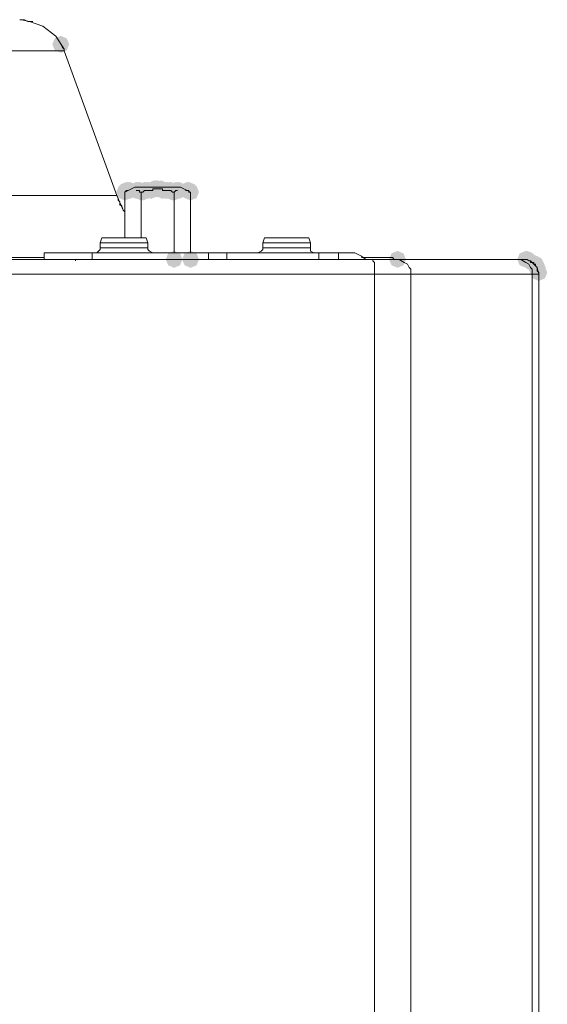
# Model space of a CAD drawing. Units: millimetres. Extents: x 129 to 2982, y 407 to 2276.
# Drawn here: x 1018 to 1073, y 1905 to 2008 of the extents above; entities that cross this region are included whole.
import ezdxf

# ---------------------------------------------------------------- set-up
doc = ezdxf.new("R2010")
doc.units = ezdxf.units.MM

msp = doc.modelspace()

# ---------------------------------------------------------------- hatches: boundary and pattern name
h = msp.add_hatch(color=0)
h.dxf.hatch_style = 2
h.paths.add_polyline_path([(1022.05, 2004.96), (1021.42, 2005.22), (1021.16, 2005.85), (1021.42, 2006.47), (1022.05, 2006.74), (1022.68, 2006.47), (1022.94, 2005.85), (1022.68, 2005.22)])
h = msp.add_hatch(color=0)
h.dxf.hatch_style = 2
h.paths.add_polyline_path([(1028.78, 1989.43), (1028.15, 1989.69), (1027.89, 1990.32), (1028.15, 1990.95), (1028.78, 1991.21), (1029.41, 1990.95), (1029.67, 1990.32), (1029.41, 1989.69)])
h = msp.add_hatch(color=0)
h.dxf.hatch_style = 2
h.paths.add_polyline_path([(1028.78, 1989.43), (1028.15, 1989.69), (1027.89, 1990.32), (1028.15, 1990.95), (1028.78, 1991.21), (1029.41, 1990.95), (1029.67, 1990.32), (1029.41, 1989.69)])
h = msp.add_hatch(color=0)
h.dxf.hatch_style = 2
h.paths.add_polyline_path([(1028.95, 1989.6), (1028.32, 1989.86), (1028.06, 1990.49), (1028.32, 1991.12), (1028.95, 1991.38), (1029.58, 1991.12), (1029.84, 1990.49), (1029.58, 1989.86)])
h = msp.add_hatch(color=0)
h.dxf.hatch_style = 2
h.paths.add_polyline_path([(1029.12, 1989.6), (1028.5, 1989.86), (1028.24, 1990.49), (1028.5, 1991.12), (1029.12, 1991.38), (1029.75, 1991.12), (1030.01, 1990.49), (1029.75, 1989.86)])
h = msp.add_hatch(color=0)
h.dxf.hatch_style = 2
h.paths.add_polyline_path([(1029.12, 1989.6), (1028.5, 1989.86), (1028.24, 1990.49), (1028.5, 1991.12), (1029.12, 1991.38), (1029.75, 1991.12), (1030.01, 1990.49), (1029.75, 1989.86)])
h = msp.add_hatch(color=0)
h.dxf.hatch_style = 2
h.paths.add_polyline_path([(1029.12, 1989.6), (1028.5, 1989.86), (1028.24, 1990.49), (1028.5, 1991.12), (1029.12, 1991.38), (1029.75, 1991.12), (1030.01, 1990.49), (1029.75, 1989.86)])
h = msp.add_hatch(color=0)
h.dxf.hatch_style = 2
h.paths.add_polyline_path([(1029.12, 1989.6), (1028.5, 1989.86), (1028.24, 1990.49), (1028.5, 1991.12), (1029.12, 1991.38), (1029.75, 1991.12), (1030.01, 1990.49), (1029.75, 1989.86)])
h = msp.add_hatch(color=0)
h.dxf.hatch_style = 2
h.paths.add_polyline_path([(1029.3, 1989.6), (1028.67, 1989.86), (1028.41, 1990.49), (1028.67, 1991.12), (1029.3, 1991.38), (1029.93, 1991.12), (1030.19, 1990.49), (1029.93, 1989.86)])
h = msp.add_hatch(color=0)
h.dxf.hatch_style = 2
h.paths.add_polyline_path([(1029.99, 1989.6), (1029.36, 1989.86), (1029.1, 1990.49), (1029.36, 1991.12), (1029.99, 1991.38), (1030.61, 1991.12), (1030.87, 1990.49), (1030.61, 1989.86)])
h = msp.add_hatch(color=0)
h.dxf.hatch_style = 2
h.paths.add_polyline_path([(1030.16, 1989.6), (1029.53, 1989.86), (1029.27, 1990.49), (1029.53, 1991.12), (1030.16, 1991.38), (1030.79, 1991.12), (1031.05, 1990.49), (1030.79, 1989.86)])
h = msp.add_hatch(color=0)
h.dxf.hatch_style = 2
h.paths.add_polyline_path([(1030.33, 1989.6), (1029.7, 1989.86), (1029.44, 1990.49), (1029.7, 1991.12), (1030.33, 1991.38), (1030.96, 1991.12), (1031.22, 1990.49), (1030.96, 1989.86)])
h = msp.add_hatch(color=0)
h.dxf.hatch_style = 2
h.paths.add_polyline_path([(1030.33, 1989.6), (1029.7, 1989.86), (1029.44, 1990.49), (1029.7, 1991.12), (1030.33, 1991.38), (1030.96, 1991.12), (1031.22, 1990.49), (1030.96, 1989.86)])
h = msp.add_hatch(color=0)
h.dxf.hatch_style = 2
h.paths.add_polyline_path([(1030.33, 1989.6), (1029.7, 1989.86), (1029.44, 1990.49), (1029.7, 1991.12), (1030.33, 1991.38), (1030.96, 1991.12), (1031.22, 1990.49), (1030.96, 1989.86)])
h = msp.add_hatch(color=0)
h.dxf.hatch_style = 2
h.paths.add_polyline_path([(1030.5, 1989.43), (1029.88, 1989.69), (1029.62, 1990.32), (1029.88, 1990.95), (1030.5, 1991.21), (1031.13, 1990.95), (1031.39, 1990.32), (1031.13, 1989.69)])
h = msp.add_hatch(color=0)
h.dxf.hatch_style = 2
h.paths.add_polyline_path([(1030.5, 1989.43), (1029.88, 1989.69), (1029.62, 1990.32), (1029.88, 1990.95), (1030.5, 1991.21), (1031.13, 1990.95), (1031.39, 1990.32), (1031.13, 1989.69)])
h = msp.add_hatch(color=0)
h.dxf.hatch_style = 2
h.paths.add_polyline_path([(1030.68, 1989.43), (1030.05, 1989.69), (1029.79, 1990.32), (1030.05, 1990.95), (1030.68, 1991.21), (1031.31, 1990.95), (1031.57, 1990.32), (1031.31, 1989.69)])
h = msp.add_hatch(color=0)
h.dxf.hatch_style = 2
h.paths.add_polyline_path([(1030.85, 1989.6), (1030.22, 1989.86), (1029.96, 1990.49), (1030.22, 1991.12), (1030.85, 1991.38), (1031.48, 1991.12), (1031.74, 1990.49), (1031.48, 1989.86)])
h = msp.add_hatch(color=0)
h.dxf.hatch_style = 2
h.paths.add_polyline_path([(1031.02, 1989.6), (1030.4, 1989.86), (1030.13, 1990.49), (1030.4, 1991.12), (1031.02, 1991.38), (1031.65, 1991.12), (1031.91, 1990.49), (1031.65, 1989.86)])
h = msp.add_hatch(color=0)
h.dxf.hatch_style = 2
h.paths.add_polyline_path([(1031.19, 1989.6), (1030.57, 1989.86), (1030.31, 1990.49), (1030.57, 1991.12), (1031.19, 1991.38), (1031.82, 1991.12), (1032.08, 1990.49), (1031.82, 1989.86)])
h = msp.add_hatch(color=0)
h.dxf.hatch_style = 2
h.paths.add_polyline_path([(1031.19, 1989.6), (1030.57, 1989.86), (1030.31, 1990.49), (1030.57, 1991.12), (1031.19, 1991.38), (1031.82, 1991.12), (1032.08, 1990.49), (1031.82, 1989.86)])
h = msp.add_hatch(color=0)
h.dxf.hatch_style = 2
h.paths.add_polyline_path([(1031.54, 1989.6), (1030.91, 1989.86), (1030.65, 1990.49), (1030.91, 1991.12), (1031.54, 1991.38), (1032.17, 1991.12), (1032.43, 1990.49), (1032.17, 1989.86)])
h = msp.add_hatch(color=0)
h.dxf.hatch_style = 2
h.paths.add_polyline_path([(1031.54, 1989.6), (1030.91, 1989.86), (1030.65, 1990.49), (1030.91, 1991.12), (1031.54, 1991.38), (1032.17, 1991.12), (1032.43, 1990.49), (1032.17, 1989.86)])
h = msp.add_hatch(color=0)
h.dxf.hatch_style = 2
h.paths.add_polyline_path([(1031.88, 1989.77), (1031.26, 1990.04), (1031, 1990.66), (1031.26, 1991.29), (1031.88, 1991.55), (1032.51, 1991.29), (1032.77, 1990.66), (1032.51, 1990.04)])
h = msp.add_hatch(color=0)
h.dxf.hatch_style = 2
h.paths.add_polyline_path([(1032.06, 1989.77), (1031.43, 1990.04), (1031.17, 1990.66), (1031.43, 1991.29), (1032.06, 1991.55), (1032.69, 1991.29), (1032.95, 1990.66), (1032.69, 1990.04)])
h = msp.add_hatch(color=0)
h.dxf.hatch_style = 2
h.paths.add_polyline_path([(1032.23, 1989.77), (1031.6, 1990.04), (1031.34, 1990.66), (1031.6, 1991.29), (1032.23, 1991.55), (1032.86, 1991.29), (1033.12, 1990.66), (1032.86, 1990.04)])
h = msp.add_hatch(color=0)
h.dxf.hatch_style = 2
h.paths.add_polyline_path([(1032.23, 1989.77), (1031.6, 1990.04), (1031.34, 1990.66), (1031.6, 1991.29), (1032.23, 1991.55), (1032.86, 1991.29), (1033.12, 1990.66), (1032.86, 1990.04)])
h = msp.add_hatch(color=0)
h.dxf.hatch_style = 2
h.paths.add_polyline_path([(1032.57, 1989.77), (1031.95, 1990.04), (1031.69, 1990.66), (1031.95, 1991.29), (1032.57, 1991.55), (1033.2, 1991.29), (1033.46, 1990.66), (1033.2, 1990.04)])
h = msp.add_hatch(color=0)
h.dxf.hatch_style = 2
h.paths.add_polyline_path([(1032.57, 1989.77), (1031.95, 1990.04), (1031.69, 1990.66), (1031.95, 1991.29), (1032.57, 1991.55), (1033.2, 1991.29), (1033.46, 1990.66), (1033.2, 1990.04)])
h = msp.add_hatch(color=0)
h.dxf.hatch_style = 2
h.paths.add_polyline_path([(1032.75, 1989.6), (1032.12, 1989.86), (1031.86, 1990.49), (1032.12, 1991.12), (1032.75, 1991.38), (1033.38, 1991.12), (1033.64, 1990.49), (1033.38, 1989.86)])
h = msp.add_hatch(color=0)
h.dxf.hatch_style = 2
h.paths.add_polyline_path([(1033.09, 1989.6), (1032.46, 1989.86), (1032.2, 1990.49), (1032.46, 1991.12), (1033.09, 1991.38), (1033.72, 1991.12), (1033.98, 1990.49), (1033.72, 1989.86)])
h = msp.add_hatch(color=0)
h.dxf.hatch_style = 2
h.paths.add_polyline_path([(1033.09, 1989.6), (1032.46, 1989.86), (1032.2, 1990.49), (1032.46, 1991.12), (1033.09, 1991.38), (1033.72, 1991.12), (1033.98, 1990.49), (1033.72, 1989.86)])
h = msp.add_hatch(color=0)
h.dxf.hatch_style = 2
h.paths.add_polyline_path([(1033.27, 1989.6), (1032.64, 1989.86), (1032.38, 1990.49), (1032.64, 1991.12), (1033.27, 1991.38), (1033.89, 1991.12), (1034.15, 1990.49), (1033.89, 1989.86)])
h = msp.add_hatch(color=0)
h.dxf.hatch_style = 2
h.paths.add_polyline_path([(1033.44, 1989.6), (1032.81, 1989.86), (1032.55, 1990.49), (1032.81, 1991.12), (1033.44, 1991.38), (1034.07, 1991.12), (1034.33, 1990.49), (1034.07, 1989.86)])
h = msp.add_hatch(color=0)
h.dxf.hatch_style = 2
h.paths.add_polyline_path([(1033.61, 1989.6), (1032.98, 1989.86), (1032.72, 1990.49), (1032.98, 1991.12), (1033.61, 1991.38), (1034.24, 1991.12), (1034.5, 1990.49), (1034.24, 1989.86)])
h = msp.add_hatch(color=0)
h.dxf.hatch_style = 2
h.paths.add_polyline_path([(1033.78, 1989.43), (1033.16, 1989.69), (1032.9, 1990.32), (1033.16, 1990.95), (1033.78, 1991.21), (1034.41, 1990.95), (1034.67, 1990.32), (1034.41, 1989.69)])
h = msp.add_hatch(color=0)
h.dxf.hatch_style = 2
h.paths.add_polyline_path([(1033.96, 1989.43), (1033.33, 1989.69), (1033.07, 1990.32), (1033.33, 1990.95), (1033.96, 1991.21), (1034.58, 1990.95), (1034.84, 1990.32), (1034.58, 1989.69)])
h = msp.add_hatch(color=0)
h.dxf.hatch_style = 2
h.paths.add_polyline_path([(1033.96, 1989.43), (1033.33, 1989.69), (1033.07, 1990.32), (1033.33, 1990.95), (1033.96, 1991.21), (1034.58, 1990.95), (1034.84, 1990.32), (1034.58, 1989.69)])
h = msp.add_hatch(color=0)
h.dxf.hatch_style = 2
h.paths.add_polyline_path([(1033.96, 1989.43), (1033.33, 1989.69), (1033.07, 1990.32), (1033.33, 1990.95), (1033.96, 1991.21), (1034.58, 1990.95), (1034.84, 1990.32), (1034.58, 1989.69)])
h = msp.add_hatch(color=0)
h.dxf.hatch_style = 2
h.paths.add_polyline_path([(1034.13, 1989.6), (1033.5, 1989.86), (1033.24, 1990.49), (1033.5, 1991.12), (1034.13, 1991.38), (1034.76, 1991.12), (1035.02, 1990.49), (1034.76, 1989.86)])
h = msp.add_hatch(color=0)
h.dxf.hatch_style = 2
h.paths.add_polyline_path([(1034.3, 1989.6), (1033.67, 1989.86), (1033.41, 1990.49), (1033.67, 1991.12), (1034.3, 1991.38), (1034.93, 1991.12), (1035.19, 1990.49), (1034.93, 1989.86)])
h = msp.add_hatch(color=0)
h.dxf.hatch_style = 2
h.paths.add_polyline_path([(1034.3, 1989.6), (1033.67, 1989.86), (1033.41, 1990.49), (1033.67, 1991.12), (1034.3, 1991.38), (1034.93, 1991.12), (1035.19, 1990.49), (1034.93, 1989.86)])
h = msp.add_hatch(color=0)
h.dxf.hatch_style = 2
h.paths.add_polyline_path([(1034.3, 1989.6), (1033.67, 1989.86), (1033.41, 1990.49), (1033.67, 1991.12), (1034.3, 1991.38), (1034.93, 1991.12), (1035.19, 1990.49), (1034.93, 1989.86)])
h = msp.add_hatch(color=0)
h.dxf.hatch_style = 2
h.paths.add_polyline_path([(1034.3, 1989.6), (1033.67, 1989.86), (1033.41, 1990.49), (1033.67, 1991.12), (1034.3, 1991.38), (1034.93, 1991.12), (1035.19, 1990.49), (1034.93, 1989.86)])
h = msp.add_hatch(color=0)
h.dxf.hatch_style = 2
h.paths.add_polyline_path([(1034.47, 1989.6), (1033.84, 1989.86), (1033.58, 1990.49), (1033.84, 1991.12), (1034.47, 1991.38), (1035.1, 1991.12), (1035.36, 1990.49), (1035.1, 1989.86)])
h = msp.add_hatch(color=0)
h.dxf.hatch_style = 2
h.paths.add_polyline_path([(1035.34, 1989.6), (1034.71, 1989.86), (1034.45, 1990.49), (1034.71, 1991.12), (1035.34, 1991.38), (1035.96, 1991.12), (1036.22, 1990.49), (1035.96, 1989.86)])
h = msp.add_hatch(color=0)
h.dxf.hatch_style = 2
h.paths.add_polyline_path([(1035.34, 1989.6), (1034.71, 1989.86), (1034.45, 1990.49), (1034.71, 1991.12), (1035.34, 1991.38), (1035.96, 1991.12), (1036.22, 1990.49), (1035.96, 1989.86)])
h = msp.add_hatch(color=0)
h.dxf.hatch_style = 2
h.paths.add_polyline_path([(1035.51, 1989.6), (1034.88, 1989.86), (1034.62, 1990.49), (1034.88, 1991.12), (1035.51, 1991.38), (1036.14, 1991.12), (1036.4, 1990.49), (1036.14, 1989.86)])
h = msp.add_hatch(color=0)
h.dxf.hatch_style = 2
h.paths.add_polyline_path([(1035.51, 1989.6), (1034.88, 1989.86), (1034.62, 1990.49), (1034.88, 1991.12), (1035.51, 1991.38), (1036.14, 1991.12), (1036.4, 1990.49), (1036.14, 1989.86)])
h = msp.add_hatch(color=0)
h.dxf.hatch_style = 2
h.paths.add_polyline_path([(1035.51, 1989.6), (1034.88, 1989.86), (1034.62, 1990.49), (1034.88, 1991.12), (1035.51, 1991.38), (1036.14, 1991.12), (1036.4, 1990.49), (1036.14, 1989.86)])
h = msp.add_hatch(color=0)
h.dxf.hatch_style = 2
h.paths.add_polyline_path([(1035.68, 1989.43), (1035.05, 1989.69), (1034.79, 1990.32), (1035.05, 1990.95), (1035.68, 1991.21), (1036.31, 1990.95), (1036.57, 1990.32), (1036.31, 1989.69)])
h = msp.add_hatch(color=0)
h.dxf.hatch_style = 2
h.paths.add_polyline_path([(1033.96, 1982.35), (1033.33, 1982.62), (1033.07, 1983.24), (1033.33, 1983.87), (1033.96, 1984.13), (1034.58, 1983.87), (1034.84, 1983.24), (1034.58, 1982.62)])
h = msp.add_hatch(color=0)
h.dxf.hatch_style = 2
h.paths.add_polyline_path([(1035.68, 1982.35), (1035.05, 1982.62), (1034.79, 1983.24), (1035.05, 1983.87), (1035.68, 1984.13), (1036.31, 1983.87), (1036.57, 1983.24), (1036.31, 1982.62)])
h = msp.add_hatch(color=0)
h.dxf.hatch_style = 2
h.paths.add_polyline_path([(1057.42, 1982.35), (1056.79, 1982.62), (1056.53, 1983.24), (1056.79, 1983.87), (1057.42, 1984.13), (1058.05, 1983.87), (1058.31, 1983.24), (1058.05, 1982.62)])
h = msp.add_hatch(color=0)
h.dxf.hatch_style = 2
h.paths.add_polyline_path([(1057.42, 1982.35), (1056.79, 1982.62), (1056.53, 1983.24), (1056.79, 1983.87), (1057.42, 1984.13), (1058.05, 1983.87), (1058.31, 1983.24), (1058.05, 1982.62)])
h = msp.add_hatch(color=0)
h.dxf.hatch_style = 2
h.paths.add_polyline_path([(1070.88, 1982.35), (1070.25, 1982.62), (1069.99, 1983.24), (1070.25, 1983.87), (1070.88, 1984.13), (1071.51, 1983.87), (1071.77, 1983.24), (1071.51, 1982.62)])
h = msp.add_hatch(color=0)
h.dxf.hatch_style = 2
h.paths.add_polyline_path([(1071.05, 1982.35), (1070.43, 1982.62), (1070.16, 1983.24), (1070.43, 1983.87), (1071.05, 1984.13), (1071.68, 1983.87), (1071.94, 1983.24), (1071.68, 1982.62)])
h = msp.add_hatch(color=0)
h.dxf.hatch_style = 2
h.paths.add_polyline_path([(1071.57, 1982.01), (1070.94, 1982.27), (1070.68, 1982.9), (1070.94, 1983.53), (1071.57, 1983.79), (1072.2, 1983.53), (1072.46, 1982.9), (1072.2, 1982.27)])
h = msp.add_hatch(color=0)
h.dxf.hatch_style = 2
h.paths.add_polyline_path([(1071.92, 1981.84), (1071.29, 1982.1), (1071.03, 1982.73), (1071.29, 1983.35), (1071.92, 1983.61), (1072.54, 1983.35), (1072.81, 1982.73), (1072.54, 1982.1)])
h = msp.add_hatch(color=0)
h.dxf.hatch_style = 2
h.paths.add_polyline_path([(1072.09, 1981.49), (1071.46, 1981.75), (1071.2, 1982.38), (1071.46, 1983.01), (1072.09, 1983.27), (1072.72, 1983.01), (1072.98, 1982.38), (1072.72, 1981.75)])
h = msp.add_hatch(color=0)
h.dxf.hatch_style = 2
h.paths.add_polyline_path([(1072.09, 1981.49), (1071.46, 1981.75), (1071.2, 1982.38), (1071.46, 1983.01), (1072.09, 1983.27), (1072.72, 1983.01), (1072.98, 1982.38), (1072.72, 1981.75)])
h = msp.add_hatch(color=0)
h.dxf.hatch_style = 2
h.paths.add_polyline_path([(1072.09, 1981.49), (1071.46, 1981.75), (1071.2, 1982.38), (1071.46, 1983.01), (1072.09, 1983.27), (1072.72, 1983.01), (1072.98, 1982.38), (1072.72, 1981.75)])
h = msp.add_hatch(color=0)
h.dxf.hatch_style = 2
h.paths.add_polyline_path([(1072.09, 1981.32), (1071.46, 1981.58), (1071.2, 1982.21), (1071.46, 1982.84), (1072.09, 1983.1), (1072.72, 1982.84), (1072.98, 1982.21), (1072.72, 1981.58)])
h = msp.add_hatch(color=0)
h.dxf.hatch_style = 2
h.paths.add_polyline_path([(1072.09, 1981.32), (1071.46, 1981.58), (1071.2, 1982.21), (1071.46, 1982.84), (1072.09, 1983.1), (1072.72, 1982.84), (1072.98, 1982.21), (1072.72, 1981.58)])
h = msp.add_hatch(color=0)
h.dxf.hatch_style = 2
h.paths.add_polyline_path([(1072.26, 1980.97), (1071.63, 1981.23), (1071.37, 1981.86), (1071.63, 1982.49), (1072.26, 1982.75), (1072.89, 1982.49), (1073.15, 1981.86), (1072.89, 1981.23)])

# ---------------------------------------------------------------- linework, layer by layer
at = {"color": 0, "lineweight": 0}
for points in [[(1017.91, 2008.44), (1017.74, 2008.44)], [(1022.4, 2005.33), (1021.53, 2006.71), (1020.15, 2007.75), (1018.77, 2008.26), (1017.91, 2008.44)], [(1018.25, 2008.44), (1017.91, 2008.44)], [(1018.6, 2008.26), (1018.25, 2008.44)], [(1018.6, 2008.26), (1018.94, 2008.26)], [(1018.94, 2008.26), (1019.12, 2008.26)], [(1022.05, 2005.85), (1022.22, 2005.5)], [(1022.22, 2005.5), (1022.4, 2005.33)], [(1022.4, 2005.16), (1022.4, 2005.33)], [(1022.4, 2005.16), (994.09, 2005.16)], [(1027.92, 1989.97), (1022.4, 2005.16)], [(1029.81, 1990.83), (1028.78, 1990.32)], [(1031.02, 1990.83), (1029.81, 1990.83)], [(1031.02, 1990.83), (1034.64, 1990.83)], [(1035.68, 1990.32), (1034.64, 1990.84)], [(995.99, 1989.97), (1027.92, 1989.97)], [(1028.09, 1989.63), (1027.92, 1989.98)], [(1027.92, 1989.97), (1028.61, 1988.42)], [(1028.95, 1990.49), (1028.78, 1990.32)], [(1028.78, 1990.32), (1028.78, 1985.49)], [(1029.12, 1990.49), (1028.95, 1990.49)], [(1030.16, 1990.49), (1029.98, 1990.49)], [(1030.33, 1990.49), (1030.16, 1990.49)], [(1030.33, 1990.32), (1030.33, 1990.49)], [(1030.5, 1990.32), (1030.33, 1990.32)], [(1030.5, 1985.49), (1030.5, 1990.32)], [(1030.68, 1990.32), (1030.5, 1990.32)], [(1030.85, 1990.49), (1030.68, 1990.32)], [(1031.02, 1990.49), (1030.85, 1990.49)], [(1031.19, 1990.49), (1031.02, 1990.49)], [(1031.37, 1990.49), (1031.19, 1990.49)], [(1031.54, 1990.49), (1031.36, 1990.49)], [(1031.71, 1990.49), (1031.54, 1990.49)], [(1031.88, 1990.66), (1031.71, 1990.66)], [(1031.71, 1990.66), (1031.71, 1990.49)], [(1032.06, 1990.66), (1031.88, 1990.66)], [(1032.23, 1990.66), (1032.06, 1990.66)], [(1032.4, 1990.66), (1032.23, 1990.66)], [(1032.57, 1990.66), (1032.4, 1990.66)], [(1032.75, 1990.66), (1032.57, 1990.66)], [(1032.75, 1990.49), (1032.75, 1990.67)], [(1032.92, 1990.49), (1032.75, 1990.49)], [(1033.09, 1990.49), (1032.92, 1990.49)], [(1033.27, 1990.49), (1033.09, 1990.49)], [(1033.44, 1990.49), (1033.26, 1990.49)], [(1033.61, 1990.49), (1033.44, 1990.49)], [(1033.78, 1990.32), (1033.61, 1990.49)], [(1033.78, 1990.32), (1033.96, 1990.32)], [(1034.13, 1990.49), (1033.95, 1990.32)], [(1033.96, 1983.93), (1033.96, 1990.32)], [(1034.3, 1990.49), (1034.13, 1990.49)], [(1035.34, 1990.49), (1035.16, 1990.49)], [(1035.51, 1990.49), (1035.33, 1990.49)], [(1035.51, 1990.32), (1035.51, 1990.49)], [(1035.68, 1990.32), (1035.51, 1990.32)], [(1035.68, 1983.93), (1035.68, 1990.32)], [(1028.09, 1989.45), (1028.09, 1989.63)], [(1028.26, 1989.28), (1028.09, 1989.45)], [(1028.26, 1988.94), (1028.26, 1989.28)], [(1028.43, 1988.94), (1028.26, 1988.94)], [(1028.61, 1988.42), (1028.43, 1988.94)], [(1028.61, 1988.42), (1028.78, 1988.25)], [(1028.61, 1988.42), (1028.78, 1988.25)], [(1026.36, 1985.49), (1026.19, 1984.97)], [(1029.3, 1984.97), (1026.19, 1984.97)], [(1026.19, 1984.45), (1026.19, 1984.97)], [(1026.88, 1985.49), (1026.36, 1985.49)], [(1026.88, 1985.49), (1030.85, 1985.49)], [(1029.3, 1984.97), (1031.2, 1984.97)], [(1031.02, 1985.49), (1030.85, 1985.49)], [(1031.02, 1985.49), (1031.19, 1984.97)], [(1031.19, 1984.97), (1031.19, 1984.45)], [(1043.27, 1984.97), (1043.45, 1985.49)], [(1043.27, 1984.97), (1048.28, 1984.97)], [(1043.27, 1984.97), (1043.27, 1984.45)], [(1043.96, 1985.49), (1043.44, 1985.49)], [(1045.69, 1985.49), (1043.96, 1985.49)], [(1045.69, 1985.49), (1047.76, 1985.49)], [(1048.1, 1985.49), (1047.76, 1985.49)], [(1048.1, 1985.49), (1048.28, 1984.97)], [(1048.28, 1984.45), (1048.28, 1984.97)], [(1020.32, 1983.93), (1020.32, 1983.24)], [(1025.33, 1983.93), (1020.32, 1983.93)], [(1025.33, 1983.93), (1037.58, 1983.93)], [(1025.33, 1983.24), (1025.33, 1983.93)], [(1026.02, 1984.11), (1025.84, 1983.93)], [(1026.19, 1984.28), (1026.02, 1984.11)], [(1031.19, 1984.45), (1026.19, 1984.45)], [(1026.19, 1984.45), (1026.19, 1984.28)], [(1031.19, 1984.45), (1031.19, 1984.28)], [(1031.19, 1984.28), (1031.37, 1984.11)], [(1031.37, 1984.11), (1031.71, 1983.93)], [(1037.58, 1983.24), (1037.58, 1983.93)], [(1039.48, 1983.93), (1037.58, 1983.93)], [(1039.48, 1983.93), (1049.14, 1983.93)], [(1039.48, 1983.93), (1039.48, 1983.24)], [(1043.1, 1984.11), (1042.76, 1983.93)], [(1043.1, 1984.11), (1043.27, 1984.28)], [(1045, 1984.45), (1043.27, 1984.45)], [(1043.27, 1984.28), (1043.27, 1984.45)], [(1048.28, 1984.45), (1045, 1984.45)], [(1048.28, 1984.45), (1048.28, 1984.28)], [(1048.28, 1984.28), (1048.28, 1984.11)], [(1048.28, 1984.11), (1048.62, 1983.93)], [(1051.21, 1983.93), (1049.14, 1983.93)], [(1049.14, 1983.24), (1049.14, 1983.93)], [(1051.21, 1983.93), (1051.21, 1983.24)], [(1051.21, 1983.93), (1052.59, 1983.93)], [(1053.62, 1983.59), (1052.93, 1983.93), (1052.59, 1983.93)], [(1053.8, 1983.42), (1053.62, 1983.59)], [(1054.83, 1983.24), (649.86, 1983.24)], [(1020.15, 1983.42), (1008.07, 1983.42)], [(1020.32, 1983.42), (1020.15, 1983.42)], [(1025.33, 1983.24), (1020.32, 1983.24)], [(1023.6, 1983.24), (1023.6, 1983.07)], [(1037.58, 1983.24), (1025.33, 1983.24)], [(1026.54, 1983.24), (1026.36, 1983.24)], [(1031.02, 1983.24), (1031.19, 1983.24)], [(1039.48, 1983.24), (1037.58, 1983.24)], [(1039.48, 1983.24), (1049.14, 1983.24)], [(1043.45, 1983.24), (1043.27, 1983.24)], [(1047.93, 1983.24), (1048.28, 1983.24)], [(1051.21, 1983.24), (1049.14, 1983.24)], [(1052.59, 1983.24), (1051.21, 1983.24)], [(1052.59, 1983.24), (1052.76, 1983.24)], [(1053.8, 1983.42), (1053.62, 1983.42)], [(1053.8, 1983.42), (1056.39, 1983.42)], [(1054.14, 1983.24), (1053.8, 1983.42)], [(1055.01, 1981.69), (1055.01, 1982.9), (1054.83, 1983.07), (1054.83, 1983.24)], [(1054.83, 1983.24), (1057.59, 1983.24)], [(1056.39, 1983.42), (1056.56, 1983.42)], [(1056.73, 1983.42), (1056.56, 1983.42)], [(1056.9, 1983.42), (1056.73, 1983.42)], [(1056.9, 1983.42), (1056.73, 1983.42)], [(1056.9, 1983.42), (1057.08, 1983.24)], [(1057.08, 1983.24), (1056.9, 1983.42)], [(1057.08, 1983.24), (1057.42, 1983.24)], [(1057.08, 1983.24), (1057.42, 1983.24)], [(1057.59, 1983.24), (1058.11, 1982.9)], [(1070.36, 1983.24), (1057.6, 1983.24)], [(1058.8, 1981.69), (1058.8, 1982.21), (1058.63, 1982.38), (1058.46, 1982.73), (1058.11, 1982.9)], [(1069.67, 1983.24), (1067.77, 1983.24)], [(1070.88, 1983.24), (1069.67, 1983.24)], [(1070.88, 1983.24), (1070.36, 1983.24)], [(1070.36, 1983.24), (1070.88, 1982.9)], [(1071.05, 1983.24), (1070.88, 1983.24)], [(1071.05, 1983.24), (1070.88, 1983.24)], [(1072.26, 1981.69), (1072.09, 1982.38), (1071.4, 1983.07), (1070.88, 1983.24)], [(1071.57, 1981.69), (1071.57, 1982.21), (1071.4, 1982.38), (1071.22, 1982.73), (1070.88, 1982.9)], [(1071.05, 1983.24), (1071.23, 1983.07)], [(1071.05, 1983.24), (1071.23, 1983.07)], [(1071.23, 1983.07), (1071.4, 1983.07)], [(1071.4, 1983.07), (1071.4, 1982.9)], [(1071.4, 1982.9), (1071.57, 1982.9)], [(1071.57, 1982.9), (1071.74, 1982.9)], [(1071.74, 1982.9), (1071.74, 1982.73)], [(1071.74, 1982.73), (1071.92, 1982.73)], [(1071.74, 1982.73), (1072.09, 1982.38)], [(1071.92, 1982.73), (1071.92, 1982.55)], [(1071.92, 1982.55), (1072.09, 1982.38)], [(649.69, 1981.69), (1055, 1981.69)], [(1055.01, 1981.69), (1055.01, 1513.39)], [(1055.01, 1981.69), (1058.8, 1981.69)], [(1058.8, 1981.69), (1058.8, 1513.39)], [(1058.8, 1981.69), (1071.57, 1981.69)], [(1071.57, 1981.69), (1071.57, 1513.39)], [(1071.57, 1981.69), (1072.26, 1981.69)], [(1072.09, 1982.38), (1072.09, 1982.21)], [(1072.09, 1982.21), (1072.09, 1982.04)], [(1072.09, 1982.04), (1072.26, 1981.86)], [(1072.26, 1981.86), (1072.26, 1981.69)], [(1072.26, 1513.39), (1072.26, 1981.69)]]:
    msp.add_lwpolyline(points, dxfattribs=at)

doc.saveas('drawing.dxf')
